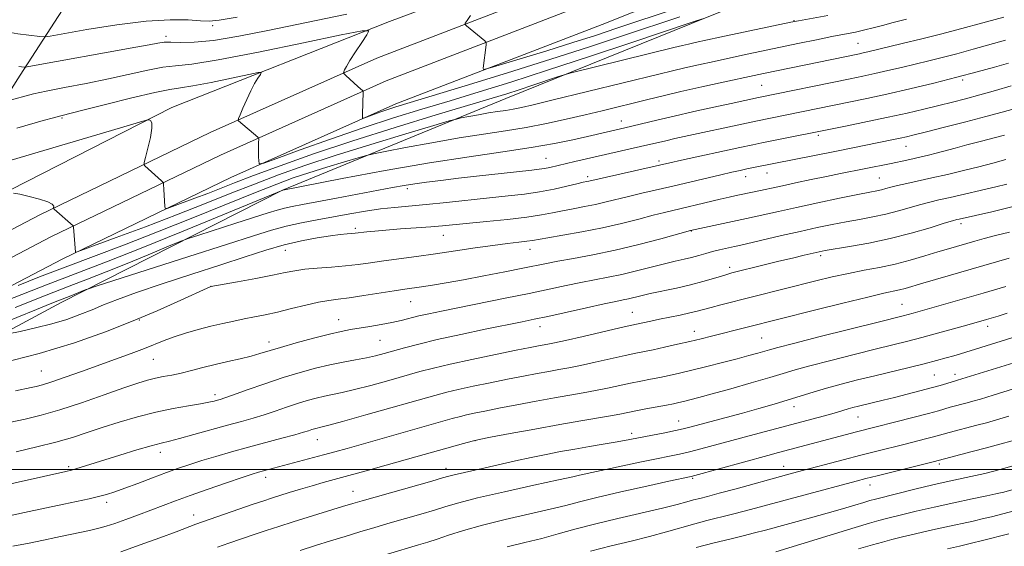
# Model space of a CAD drawing. Extents: x 2097300 to 2100200, y 302300 to 305200.
# Drawn here: x 2098644 to 2098913, y 304479 to 304623 of the extents above; entities that cross this region are included whole.
import ezdxf

# ---------------------------------------------------------------- set-up
doc = ezdxf.new("R2010")
doc.units = 0
doc.header["$MEASUREMENT"] = 0
for name, color, linetype, lineweight in [('BREAKLINE DTM HARD', 7, 'Continuous', 0), ('CONTOUR INDEX', 41, 'Continuous', 13), ('CONTOUR INTERMEDIATE', 44, 'Continuous', 0), ('GRID LINE', 7, 'Continuous', 0), ('SPOT ELEVATION DTM', 2, 'Continuous', 13)]:
    doc.layers.add(name, color=color, linetype=linetype, lineweight=lineweight)

msp = doc.modelspace()

# ---------------------------------------------------------------- linework, layer by layer
at = {"layer": 'BREAKLINE DTM HARD'}
for points in [[(2099569.07, 304971.34, 940.04), (2099545.99, 304944.21, 945.93), (2099497.29, 304926.34, 950.85), (2099446.56, 304910.51, 955.1), (2099384.54, 304890.09, 960.07), (2099318.43, 304872.23, 966.99), (2099275.38, 304857.42, 970.42), (2099221.05, 304835.45, 975.03), (2099160.05, 304807.86, 981.28), (2099102.64, 304781.79, 985.99), (2099037.53, 304749.08, 991.94), (2098977.04, 304718.41, 996.14), (2098914.51, 304688.76, 1000.75), (2098848.9, 304664.24, 1004.03), (2098800.2, 304642.78, 1007.31), (2098745.36, 304622.35, 1011.66), (2098685.9, 304598.85, 1015.66), (2098641.82, 304576.36, 1017.96), (2098620.28, 304559.99, 1018.99)], [(2098972.01, 304799.36, 966.73), (2098938.68, 304771.73, 968.62), (2098885.89, 304757.96, 970.67), (2098841.83, 304753.91, 971.18), (2098815.69, 304747.79, 972.52), (2098774.69, 304731.96, 977.59), (2098730.08, 304703.32, 985.73), (2098699.83, 304676.2, 991.68), (2098669.56, 304646.51, 1001.1), (2098644.42, 304607.61, 1010.53), (2098623.89, 304575.35, 1016.99)], [(2098380.42, 304532.57, 1040.99), (2098420.74, 304514.82, 1036.82), (2098449.11, 304503.39, 1034.85), (2098474.24, 304496.59, 1033.03), (2098498.22, 304493.42, 1031.98), (2098523.82, 304496.99, 1030.18), (2098554.2, 304506.78, 1027.75), (2098604.65, 304530.66, 1022.78), (2098655.87, 304557.46, 1018.3), (2098702.03, 304579.73, 1014.53), (2098747.04, 304599.86, 1011.36), (2098803.39, 304621.53, 1008.14), (2098867.1, 304646.85, 1004.99)], [(2098608.98, 304520.55, 1030.51), (2098655.63, 304545.61, 1026.56), (2098716.12, 304576.28, 1022.01), (2098777.11, 304601.31, 1016.83), (2098827.86, 304621.75, 1014.27), (2098892.44, 304647.8, 1009.61)], [(2098386.42, 304544.69, 1040.99), (2098425.98, 304527.26, 1036.82), (2098453.41, 304516.21, 1034.85), (2098476.9, 304509.85, 1033.03), (2098498.18, 304507.04, 1031.98), (2098520.8, 304510.19, 1030.18), (2098549.22, 304519.36, 1027.75), (2098598.63, 304542.74, 1022.78), (2098649.81, 304569.52, 1018.3), (2098696.33, 304591.97, 1014.53), (2098741.86, 304612.34, 1011.36), (2098798.47, 304634.11, 1008.14)], [(2098383.42, 304538.63, 1041.19), (2098423.36, 304521.04, 1037.02), (2098451.26, 304509.8, 1035.05), (2098475.57, 304503.22, 1033.23), (2098498.2, 304500.23, 1032.18), (2098522.31, 304503.59, 1030.38), (2098551.71, 304513.07, 1027.95), (2098601.64, 304536.7, 1022.98), (2098652.84, 304563.49, 1018.5), (2098699.18, 304585.85, 1014.73), (2098744.45, 304606.1, 1011.56), (2098800.93, 304627.82, 1008.34)]]:
    msp.add_polyline3d(points, dxfattribs=at)
at = {"layer": 'CONTOUR INDEX', "flags": 128}
for points, elevation in [([(2098823.641, 304625.862), (2098807.468, 304620.469), (2098801.566, 304618.525), (2098795.453, 304616.57), (2098788.271, 304614.335), (2098781.059, 304612.123), (2098775.328, 304610.377), (2098772.173, 304609.438), (2098771.029, 304609.233), (2098770.918, 304609.586), (2098771.729, 304615.927), (2098771.771, 304616.431), (2098771.675, 304616.708), (2098771.359, 304616.998), (2098766.323, 304621.092), (2098765.962, 304621.443), (2098766.019, 304621.833), (2098766.543, 304622.595), (2098767.49, 304623.944)], 1010), ([(2098913.121, 304623.507), (2098908.42, 304622.235), (2098900.291, 304619.999), (2098895.891, 304618.842), (2098890.712, 304617.548), (2098885.412, 304616.26), (2098875.976, 304614.01), (2098874.756, 304613.731), (2098873.692, 304613.502), (2098847.483, 304608.095), (2098844.923, 304607.55), (2098836.468, 304605.715), (2098830.656, 304604.434), (2098824.96, 304603.153), (2098820.105, 304602.023), (2098815.902, 304601.01), (2098803.472, 304597.962), (2098798.751, 304596.827), (2098793.628, 304595.628), (2098788.209, 304594.442), (2098782.644, 304593.365), (2098776.995, 304592.448), (2098771.001, 304591.557), (2098764.318, 304590.515), (2098756.876, 304589.222), (2098749.711, 304587.894), (2098744.133, 304586.829), (2098740.964, 304586.208), (2098739.066, 304585.764), (2098736.814, 304585.115), (2098733.013, 304583.989), (2098728.194, 304582.538), (2098723.324, 304581.02), (2098719.019, 304579.583), (2098714.516, 304577.925), (2098708.704, 304575.629), (2098691.575, 304568.675), (2098681.98, 304564.849), (2098672.908, 304561.347), (2098656.775, 304555.265), (2098649.761, 304552.564), (2098643.889, 304550.258)], 1020), ([(2098733.651, 304624.351), (2098712.072, 304619.814), (2098704.184, 304618.271), (2098697.261, 304617.157), (2098691.986, 304616.672), (2098688.223, 304616.615), (2098685.625, 304616.685), (2098683.785, 304616.628), (2098682.036, 304616.381), (2098679.645, 304615.926), (2098676.043, 304615.258), (2098646.851, 304609.984), (2098645.878, 304609.83), (2098645.552, 304609.831), (2098644.092, 304610.022)], 1010), ([(2098913.31, 304591.289), (2098906.662, 304589.563), (2098903.067, 304588.617), (2098899.867, 304587.751), (2098894.679, 304586.335), (2098892.549, 304585.789), (2098890.584, 304585.317), (2098888.651, 304584.88), (2098886.643, 304584.445), (2098882.356, 304583.551), (2098874.954, 304582.059), (2098868.569, 304580.791), (2098864.736, 304580.016), (2098860.491, 304579.14), (2098856.281, 304578.257), (2098852.649, 304577.483), (2098844.933, 304575.788), (2098840.044, 304574.765), (2098838.085, 304574.335), (2098835.617, 304573.771), (2098820.442, 304570.179), (2098817.346, 304569.4), (2098813.426, 304568.378), (2098808.744, 304567.199), (2098803.48, 304565.995), (2098797.909, 304564.885), (2098792.683, 304563.942), (2098788.552, 304563.229), (2098784.383, 304562.502), (2098782.848, 304562.296), (2098780.638, 304562.054), (2098777.569, 304561.706), (2098773.593, 304561.193), (2098768.746, 304560.482), (2098763.374, 304559.659), (2098757.904, 304558.841), (2098752.711, 304558.12), (2098743.762, 304556.934), (2098740.146, 304556.424), (2098736.802, 304555.968), (2098733.334, 304555.579), (2098729.495, 304555.259), (2098725.617, 304554.968), (2098722.18, 304554.657), (2098719.445, 304554.274), (2098716.801, 304553.765), (2098713.416, 304553.074), (2098708.804, 304552.188), (2098703.852, 304551.272), (2098696.526, 304549.934), (2098687.304, 304545.75), (2098681.871, 304543.354), (2098675.309, 304540.583), (2098667.791, 304537.607), (2098659.258, 304534.576), (2098649.59, 304531.634), (2098638.983, 304528.935)], 1030), ([(2098914.643, 304557.669), (2098890.993, 304550.837), (2098886.222, 304549.445), (2098884.652, 304549.037), (2098880.41, 304548.113), (2098875.954, 304547.072), (2098869.156, 304545.4), (2098861.406, 304543.455), (2098833.293, 304536.408), (2098830.479, 304535.717), (2098827.413, 304534.982), (2098823.968, 304534.179), (2098820.471, 304533.385), (2098817.365, 304532.703), (2098812.585, 304531.716), (2098809.721, 304531.106), (2098801.534, 304529.274), (2098797.5, 304528.393), (2098794.307, 304527.75), (2098791.623, 304527.259), (2098788.899, 304526.778), (2098785.679, 304526.191), (2098781.895, 304525.475), (2098777.576, 304524.633), (2098772.839, 304523.686), (2098768.164, 304522.722), (2098764.121, 304521.847), (2098760.97, 304521.097), (2098757.733, 304520.227), (2098738.882, 304514.886), (2098732.53, 304513.111), (2098728.741, 304512.084), (2098726.974, 304511.641), (2098726.202, 304511.473), (2098725.563, 304511.321), (2098724.874, 304511.13), (2098724.117, 304510.895), (2098723.21, 304510.596), (2098721.794, 304510.155), (2098719.448, 304509.48), (2098715.9, 304508.512), (2098706.775, 304506.054), (2098702.158, 304504.779), (2098697.868, 304503.557), (2098694.064, 304502.429), (2098690.799, 304501.4), (2098687.731, 304500.356), (2098684.415, 304499.155), (2098680.571, 304497.714), (2098676.589, 304496.208), (2098673.022, 304494.875), (2098670.256, 304493.891), (2098668.004, 304493.18), (2098665.813, 304492.602), (2098663.275, 304492.029), (2098656.347, 304490.574), (2098646.86, 304488.528), (2098642.282, 304487.566)], 1040), ([(2098929.819, 304526.351), (2098910.21, 304520.284), (2098906.792, 304519.245), (2098904.693, 304518.629), (2098903.173, 304518.21), (2098898.534, 304516.973), (2098895.273, 304516.053), (2098892.547, 304515.316), (2098888.611, 304514.287), (2098872.888, 304510.266), (2098851.559, 304504.636), (2098848.654, 304503.854), (2098828.711, 304498.392), (2098827.7, 304498.128), (2098821.641, 304496.8), (2098815.661, 304495.475), (2098808.535, 304493.873), (2098801.999, 304492.359), (2098797.269, 304491.191), (2098793.471, 304490.216), (2098789.209, 304489.171), (2098776.973, 304486.369), (2098770.699, 304484.822), (2098765.52, 304483.352), (2098761.458, 304482.046), (2098758.331, 304480.98), (2098755.846, 304480.169), (2098753.267, 304479.389), (2098744.778, 304476.874)], 1050), ([(2098917.727, 304489.17), (2098909.773, 304487.101), (2098907.628, 304486.579), (2098904.785, 304485.934), (2098897.042, 304484.29), (2098892.865, 304483.38), (2098888.977, 304482.478), (2098885.511, 304481.627), (2098882.541, 304480.87), (2098879.999, 304480.201), (2098877.235, 304479.428), (2098873.455, 304478.313)], 1060)]:
    msp.add_lwpolyline(points, dxfattribs=dict(at, elevation=elevation))
at = {"layer": 'CONTOUR INTERMEDIATE', "flags": 128}
for points, elevation in [([(2098703.707, 304623.53), (2098698.814, 304622.637), (2098696.074, 304622.374), (2098693.736, 304622.491), (2098690.319, 304622.73), (2098685.405, 304622.805), (2098678.845, 304622.423), (2098670.803, 304621.415), (2098662.689, 304620.11), (2098652.615, 304618.324), (2098650.955, 304618.129), (2098649.825, 304618.211), (2098643.759, 304618.967), (2098641.759, 304619.259), (2098639.197, 304619.81), (2098635.086, 304620.919), (2098628.885, 304622.747), (2098615.595, 304626.76)], 1008), ([(2098824.622, 304623.601), (2098809.268, 304618.464), (2098799.997, 304615.403), (2098789.371, 304611.982), (2098777.523, 304608.275), (2098765.958, 304604.721), (2098747.103, 304598.987), (2098744.873, 304598.266), (2098742.725, 304597.525), (2098738.31, 304595.935), (2098737.997, 304595.882), (2098737.952, 304596.03), (2098737.962, 304596.972), (2098738.151, 304602.993), (2098738.123, 304603.287), (2098738.026, 304603.409), (2098736.686, 304604.591), (2098733.443, 304607.524), (2098732.903, 304608.032), (2098732.739, 304608.305), (2098732.812, 304608.578), (2098733.035, 304609.082), (2098733.541, 304610.034), (2098734.516, 304611.651), (2098736.039, 304614.001), (2098737.75, 304616.566), (2098739.177, 304618.682), (2098739.67, 304619.794), (2098737.851, 304619.778), (2098732.163, 304618.624), (2098721.868, 304616.45), (2098709.523, 304613.914), (2098698.503, 304611.804), (2098691.309, 304610.683), (2098686.918, 304610.206), (2098683.431, 304609.798), (2098679.29, 304609.012), (2098668.615, 304606.647), (2098662.478, 304605.406), (2098656.542, 304604.267), (2098651.559, 304603.298), (2098648.067, 304602.544), (2098645.745, 304601.962), (2098640.441, 304600.462)], 1012), ([(2098865.08, 304623.967), (2098857.064, 304622.501), (2098854.94, 304622.084), (2098835.555, 304617.994), (2098828.837, 304616.55), (2098826.984, 304616.135), (2098825.36, 304615.755), (2098822.98, 304615.176), (2098794.938, 304608.267), (2098793.058, 304607.75), (2098791.24, 304607.154), (2098784.521, 304604.903), (2098780.765, 304603.665), (2098777.405, 304602.592), (2098773.372, 304601.361), (2098758.042, 304596.8), (2098746.869, 304593.411), (2098735.27, 304589.748), (2098724.608, 304586.166), (2098715.456, 304582.917), (2098708.188, 304580.226), (2098702.966, 304578.23), (2098695.712, 304575.39), (2098692.135, 304574.033), (2098686.086, 304571.799), (2098684.639, 304571.298), (2098684.095, 304571.307), (2098683.988, 304571.83), (2098683.709, 304576.485), (2098683.603, 304577.89), (2098683.559, 304578.21), (2098683.406, 304578.455), (2098683.012, 304578.835), (2098678.53, 304582.918), (2098678.31, 304583.201), (2098678.355, 304583.791), (2098678.701, 304585.192), (2098679.332, 304587.684), (2098680.007, 304590.631), (2098680.43, 304593.172), (2098680.397, 304594.658), (2098680.068, 304595.282), (2098679.695, 304595.45), (2098679.29, 304595.448), (2098677.904, 304595.081), (2098674.349, 304594.035), (2098644.439, 304585.191), (2098641.039, 304584.215)], 1016), ([(2098886.547, 304622.945), (2098882.917, 304622.029), (2098879.965, 304621.242), (2098877.499, 304620.573), (2098875.165, 304619.986), (2098872.636, 304619.437), (2098866.181, 304618.169), (2098861.972, 304617.32), (2098857.299, 304616.357), (2098843.073, 304613.372), (2098838.498, 304612.396), (2098833.996, 304611.424), (2098829.747, 304610.492), (2098825.972, 304609.644), (2098822.663, 304608.872), (2098818.89, 304607.958), (2098789.699, 304600.788), (2098784.57, 304599.548), (2098781.377, 304598.817), (2098779.152, 304598.378), (2098777.068, 304598.039), (2098774.855, 304597.71), (2098772.389, 304597.326), (2098769.642, 304596.848), (2098766.997, 304596.358), (2098764.939, 304595.965), (2098763.59, 304595.683), (2098761.637, 304595.15), (2098757.406, 304593.907), (2098749.821, 304591.66), (2098740.209, 304588.764), (2098730.492, 304585.737), (2098722.168, 304582.979), (2098715.03, 304580.434), (2098708.446, 304577.927), (2098701.834, 304575.308), (2098694.828, 304572.509), (2098687.116, 304569.486), (2098678.671, 304566.283), (2098670.625, 304563.295), (2098660.98, 304559.762), (2098659.721, 304559.328), (2098659.538, 304559.334), (2098659.008, 304566.133), (2098658.956, 304566.445), (2098658.874, 304566.559), (2098653.752, 304571.107), (2098653.561, 304571.357), (2098653.578, 304571.564), (2098653.593, 304571.905), (2098653.21, 304572.404), (2098651.986, 304573.046), (2098649.682, 304573.795), (2098646.869, 304574.537), (2098644.322, 304575.133), (2098642.642, 304575.485)], 1018), ([(2098831.168, 304623.129), (2098829.065, 304622.487), (2098828.041, 304622.155), (2098811.262, 304616.518), (2098799.972, 304612.751), (2098788.501, 304608.98), (2098778.481, 304605.776), (2098769.792, 304603.084), (2098761.876, 304600.691), (2098754.209, 304598.39), (2098746.402, 304595.985), (2098738.102, 304593.286), (2098729.242, 304590.226), (2098720.921, 304587.248), (2098714.525, 304584.915), (2098711.028, 304583.671), (2098709.739, 304583.449), (2098709.553, 304585.286), (2098709.569, 304589.212), (2098709.595, 304590.242), (2098709.573, 304590.457), (2098709.373, 304590.7), (2098704.105, 304595.228), (2098704.012, 304595.386), (2098704.124, 304595.799), (2098704.536, 304596.823), (2098705.302, 304598.673), (2098706.314, 304601.013), (2098707.422, 304603.368), (2098708.484, 304605.34), (2098709.397, 304606.838), (2098710.064, 304607.845), (2098710.287, 304608.349), (2098709.463, 304608.342), (2098706.883, 304607.818), (2098702.213, 304606.833), (2098696.614, 304605.682), (2098691.616, 304604.725), (2098688.222, 304604.183), (2098685.312, 304603.732), (2098681.237, 304602.911), (2098674.943, 304601.423), (2098667.749, 304599.636), (2098661.567, 304598.081), (2098655.547, 304596.586), (2098653.554, 304596.05), (2098650.741, 304595.243), (2098643.575, 304593.155)], 1014), ([(2098913.597, 304617.228), (2098904.799, 304614.742), (2098900.342, 304613.516), (2098896.332, 304612.468), (2098892.63, 304611.551), (2098885.209, 304609.778), (2098881.439, 304608.893), (2098877.876, 304608.082), (2098874.603, 304607.375), (2098871.207, 304606.674), (2098846.1, 304601.553), (2098838.7, 304599.953), (2098833.959, 304598.917), (2098828.482, 304597.708), (2098823.066, 304596.486), (2098818.377, 304595.393), (2098809.628, 304593.283), (2098799.45, 304590.94), (2098795.453, 304590.032), (2098790.365, 304588.982), (2098784.029, 304587.864), (2098776.299, 304586.712), (2098767.069, 304585.386), (2098756.247, 304583.704), (2098744.11, 304581.595), (2098732.424, 304579.43), (2098716.156, 304576.304), (2098699.848, 304569.566), (2098688.504, 304564.908), (2098677.456, 304560.435), (2098668.502, 304556.909), (2098651.639, 304550.413), (2098640.736, 304546.132)], 1022), ([(2098914.419, 304610.961), (2098910.596, 304609.862), (2098905.887, 304608.548), (2098900.327, 304607.07), (2098894.036, 304605.489), (2098887.483, 304603.919), (2098881.219, 304602.486), (2098875.683, 304601.285), (2098870.847, 304600.283), (2098845.388, 304595.126), (2098823.314, 304590.338), (2098820.788, 304589.769), (2098813.866, 304588.145), (2098795.999, 304584.075), (2098789.162, 304582.475), (2098787.713, 304582.184), (2098786.262, 304581.965), (2098784.207, 304581.727), (2098775.858, 304580.817), (2098769.936, 304580.155), (2098764.159, 304579.498), (2098759.356, 304578.935), (2098755.478, 304578.449), (2098752.25, 304577.996), (2098749.338, 304577.525), (2098746.158, 304576.95), (2098730.83, 304574.076), (2098721.577, 304572.373), (2098718.771, 304571.839), (2098716.625, 304571.368), (2098714.629, 304570.825), (2098712.143, 304570.049), (2098703.37, 304567.229), (2098693.26, 304564.009), (2098690.58, 304563.143), (2098688.604, 304562.415), (2098685.637, 304561.2), (2098680.506, 304559.08), (2098674.117, 304556.457), (2098667.897, 304553.939), (2098662.794, 304551.928), (2098657.835, 304550.014), (2098651.571, 304547.581), (2098643.062, 304544.225)], 1024), ([(2098915.181, 304604.725), (2098910.869, 304603.476), (2098906.58, 304602.271), (2098902.715, 304601.226), (2098899.093, 304600.29), (2098895.393, 304599.369), (2098891.329, 304598.386), (2098886.762, 304597.324), (2098881.591, 304596.182), (2098875.882, 304594.985), (2098870.377, 304593.866), (2098847.048, 304589.186), (2098844.557, 304588.669), (2098841.049, 304587.922), (2098825.098, 304584.462), (2098821.868, 304583.749), (2098799.79, 304578.739), (2098799.235, 304578.625), (2098798.277, 304578.416), (2098796.548, 304578.01), (2098793.801, 304577.349), (2098790.271, 304576.554), (2098786.314, 304575.795), (2098782.181, 304575.193), (2098777.714, 304574.685), (2098772.654, 304574.163), (2098760.916, 304572.918), (2098755.378, 304572.359), (2098746.713, 304571.566), (2098742.847, 304571.12), (2098738.767, 304570.507), (2098734.471, 304569.767), (2098725.603, 304568.173), (2098721.253, 304567.342), (2098717.133, 304566.431), (2098713.13, 304565.342), (2098708.146, 304563.787), (2098700.837, 304561.428), (2098690.555, 304558.133), (2098665.179, 304550.051), (2098663.081, 304549.362), (2098662.194, 304549.02), (2098658.313, 304547.432), (2098654.742, 304546.041), (2098652.645, 304545.211), (2098648.885, 304543.7), (2098632.705, 304537.14)], 1026), ([(2098915.978, 304598.478), (2098912.679, 304597.545), (2098908.267, 304596.352), (2098902.73, 304594.904), (2098896.943, 304593.417), (2098892, 304592.162), (2098888.688, 304591.332), (2098886.562, 304590.822), (2098884.871, 304590.447), (2098882.981, 304590.053), (2098867.449, 304586.937), (2098844.766, 304582.439), (2098842.976, 304582.068), (2098841.103, 304581.669), (2098838.854, 304581.169), (2098835.872, 304580.48), (2098822.701, 304577.362), (2098814.251, 304575.405), (2098810.65, 304574.55), (2098804.55, 304573.034), (2098801.635, 304572.367), (2098798.572, 304571.755), (2098795.48, 304571.179), (2098792.55, 304570.619), (2098789.831, 304570.057), (2098786.813, 304569.481), (2098782.844, 304568.887), (2098777.567, 304568.276), (2098771.789, 304567.696), (2098759.768, 304566.542), (2098756.593, 304566.275), (2098752.624, 304565.983), (2098748.303, 304565.676), (2098744.341, 304565.379), (2098741.301, 304565.111), (2098739.148, 304564.884), (2098735.964, 304564.49), (2098735.081, 304564.413), (2098733.786, 304564.32), (2098731.88, 304564.143), (2098729.184, 304563.808), (2098725.592, 304563.246), (2098721.297, 304562.422), (2098716.562, 304561.308), (2098711.536, 304559.876), (2098705.903, 304558.088), (2098699.231, 304555.909), (2098691.368, 304553.362), (2098683.273, 304550.723), (2098676.187, 304548.333), (2098671.005, 304546.438), (2098667.243, 304544.928), (2098664.071, 304543.598), (2098660.781, 304542.288), (2098657.156, 304540.995), (2098653.102, 304539.76), (2098648.662, 304538.63), (2098644.437, 304537.681), (2098641.168, 304536.997)], 1028), ([(2098913.677, 304584.632), (2098910.148, 304583.639), (2098906.331, 304582.634), (2098902.105, 304581.585), (2098897.72, 304580.544), (2098893.517, 304579.584), (2098886.648, 304578.074), (2098884.142, 304577.507), (2098882.282, 304577.045), (2098880.88, 304576.672), (2098879.702, 304576.371), (2098878.441, 304576.103), (2098876.507, 304575.727), (2098873.24, 304575.077), (2098868.263, 304574.051), (2098862.335, 304572.802), (2098856.498, 304571.545), (2098851.608, 304570.46), (2098842.894, 304568.481), (2098827.556, 304565.204), (2098819.434, 304563.006), (2098813.423, 304561.446), (2098806.965, 304559.895), (2098800.9, 304558.618), (2098795.607, 304557.627), (2098791.347, 304556.869), (2098788.176, 304556.273), (2098781.745, 304554.966), (2098776.811, 304553.981), (2098771.098, 304552.869), (2098765.517, 304551.814), (2098760.808, 304550.968), (2098757.036, 304550.331), (2098754.095, 304549.868), (2098749.53, 304549.206), (2098746.649, 304548.774), (2098738.332, 304547.473), (2098734.323, 304546.887), (2098731.276, 304546.5), (2098728.73, 304546.166), (2098725.968, 304545.672), (2098722.475, 304544.878), (2098718.562, 304543.917), (2098714.744, 304542.991), (2098711.41, 304542.252), (2098708.456, 304541.656), (2098705.649, 304541.111), (2098702.787, 304540.531), (2098699.773, 304539.872), (2098696.539, 304539.096), (2098693.079, 304538.187), (2098689.628, 304537.195), (2098686.486, 304536.191), (2098683.821, 304535.217), (2098678.374, 304533.045), (2098674.744, 304531.675), (2098670.501, 304530.126), (2098661.15, 304526.765), (2098656.74, 304525.2), (2098653.111, 304523.954), (2098650.574, 304523.153), (2098648.824, 304522.683), (2098647.403, 304522.372), (2098643.179, 304521.516)], 1032), ([(2098913.955, 304577.879), (2098911.01, 304577.185), (2098898.52, 304574.286), (2098895.417, 304573.582), (2098892.95, 304573.001), (2098890.516, 304572.361), (2098884.376, 304570.602), (2098880.895, 304569.708), (2098877.343, 304568.952), (2098873.735, 304568.286), (2098870.057, 304567.625), (2098866.258, 304566.89), (2098862.16, 304566.035), (2098857.552, 304565.019), (2098852.403, 304563.846), (2098840.944, 304561.192), (2098839.589, 304560.89), (2098837.153, 304560.369), (2098835.457, 304559.982), (2098833.608, 304559.516), (2098831.733, 304558.989), (2098829.833, 304558.437), (2098827.873, 304557.905), (2098825.786, 304557.407), (2098823.383, 304556.863), (2098820.444, 304556.165), (2098812.849, 304554.229), (2098808.826, 304553.263), (2098805.043, 304552.464), (2098797.643, 304551.04), (2098793.593, 304550.201), (2098788.958, 304549.209), (2098783.444, 304548.048), (2098776.964, 304546.73), (2098759.556, 304543.265), (2098756.08, 304542.541), (2098753.335, 304541.92), (2098748.536, 304540.718), (2098745.963, 304540.129), (2098743.041, 304539.56), (2098740.003, 304539.034), (2098734.711, 304538.182), (2098732.161, 304537.702), (2098728.897, 304536.958), (2098724.555, 304535.841), (2098719.792, 304534.541), (2098715.519, 304533.319), (2098709.946, 304531.628), (2098707.509, 304530.955), (2098704.535, 304530.239), (2098701.156, 304529.467), (2098697.672, 304528.65), (2098694.336, 304527.808), (2098691.23, 304527.005), (2098688.389, 304526.317), (2098685.833, 304525.791), (2098683.513, 304525.36), (2098681.365, 304524.931), (2098679.229, 304524.394), (2098676.565, 304523.57), (2098672.738, 304522.263), (2098667.384, 304520.381), (2098661.221, 304518.244), (2098655.242, 304516.281), (2098650.182, 304514.809), (2098645.768, 304513.721), (2098641.473, 304512.802)], 1034), ([(2098915.311, 304571.683), (2098909.865, 304570.375), (2098900.93, 304568.38), (2098900.274, 304568.222), (2098899.156, 304567.905), (2098896.89, 304567.215), (2098893.003, 304566.02), (2098887.872, 304564.532), (2098882.087, 304563.044), (2098876.244, 304561.8), (2098870.964, 304560.845), (2098864.342, 304559.751), (2098862.702, 304559.436), (2098861.027, 304559.061), (2098858.582, 304558.492), (2098855.39, 304557.736), (2098851.666, 304556.837), (2098847.677, 304555.854), (2098838.88, 304553.648), (2098837.484, 304553.271), (2098835.98, 304552.819), (2098833.814, 304552.145), (2098830.968, 304551.304), (2098827.553, 304550.397), (2098823.74, 304549.517), (2098816.581, 304548.004), (2098814.031, 304547.43), (2098810.623, 304546.614), (2098809.166, 304546.304), (2098807.161, 304545.896), (2098803.939, 304545.212), (2098799.14, 304544.154), (2098788.626, 304541.814), (2098784.876, 304541.004), (2098781.542, 304540.315), (2098771.509, 304538.276), (2098764.777, 304536.868), (2098758.392, 304535.464), (2098753.312, 304534.24), (2098749.442, 304533.213), (2098743.901, 304531.643), (2098741.54, 304531.032), (2098739.012, 304530.481), (2098736.057, 304529.942), (2098732.698, 304529.345), (2098729.031, 304528.615), (2098725.118, 304527.684), (2098720.893, 304526.515), (2098716.258, 304525.075), (2098711.252, 304523.389), (2098706.476, 304521.714), (2098702.672, 304520.362), (2098700.351, 304519.555), (2098699.112, 304519.154), (2098698.325, 304518.929), (2098697.411, 304518.686), (2098695.99, 304518.367), (2098693.733, 304517.951), (2098690.416, 304517.407), (2098686.234, 304516.674), (2098681.487, 304515.679), (2098676.475, 304514.389), (2098671.502, 304512.926), (2098666.87, 304511.446), (2098662.741, 304510.071), (2098658.709, 304508.771), (2098654.227, 304507.476), (2098648.954, 304506.149), (2098643.367, 304504.867)], 1036), ([(2098914.677, 304564.759), (2098910.873, 304563.86), (2098907.777, 304563.073), (2098905.195, 304562.361), (2098898.045, 304560.287), (2098895.094, 304559.402), (2098891.564, 304558.327), (2098887.602, 304557.174), (2098883.43, 304556.093), (2098879.225, 304555.189), (2098874.993, 304554.38), (2098870.696, 304553.539), (2098866.298, 304552.566), (2098861.77, 304551.472), (2098835.82, 304544.952), (2098833.18, 304544.265), (2098829.389, 304543.227), (2098827.363, 304542.731), (2098824.759, 304542.167), (2098819.071, 304541.006), (2098816.764, 304540.52), (2098811.114, 304539.289), (2098808.288, 304538.651), (2098798.193, 304536.337), (2098793.414, 304535.253), (2098790.36, 304534.586), (2098788.622, 304534.236), (2098786.005, 304533.759), (2098783.713, 304533.314), (2098779.912, 304532.555), (2098774.292, 304531.414), (2098767.841, 304530.074), (2098761.874, 304528.781), (2098757.324, 304527.706), (2098753.61, 304526.725), (2098745.141, 304524.324), (2098740.211, 304522.959), (2098735.771, 304521.796), (2098732.399, 304521.013), (2098727.616, 304520.044), (2098725.341, 304519.503), (2098722.884, 304518.822), (2098720.187, 304517.985), (2098717.231, 304516.993), (2098714.135, 304515.935), (2098711.06, 304514.921), (2098708.072, 304514.019), (2098704.881, 304513.122), (2098701.105, 304512.083), (2098691.896, 304509.523), (2098687.933, 304508.452), (2098685.201, 304507.766), (2098682.982, 304507.224), (2098680.251, 304506.488), (2098676.296, 304505.323), (2098671.684, 304503.915), (2098659.683, 304500.17), (2098658.506, 304499.836), (2098656.93, 304499.463), (2098637.694, 304495.211)], 1038), ([(2098913.682, 304549.958), (2098907.469, 304548.144), (2098901.804, 304546.506), (2098888.413, 304542.703), (2098887.003, 304542.321), (2098885.667, 304541.979), (2098878.812, 304540.266), (2098862.985, 304536.276), (2098855.726, 304534.428), (2098851.373, 304533.299), (2098849.173, 304532.698), (2098845.98, 304531.767), (2098843.52, 304531.083), (2098840.284, 304530.22), (2098836.283, 304529.191), (2098831.974, 304528.111), (2098827.926, 304527.117), (2098824.565, 304526.315), (2098821.748, 304525.676), (2098819.189, 304525.137), (2098816.639, 304524.637), (2098813.986, 304524.128), (2098811.154, 304523.561), (2098804.875, 304522.21), (2098801.586, 304521.534), (2098798.254, 304520.914), (2098790.376, 304519.537), (2098785.352, 304518.622), (2098780.077, 304517.635), (2098775.239, 304516.711), (2098771.385, 304515.957), (2098768.486, 304515.369), (2098766.368, 304514.913), (2098764.695, 304514.511), (2098762.491, 304513.91), (2098733.726, 304505.762), (2098730.353, 304504.825), (2098727.33, 304504.004), (2098710.899, 304499.641), (2098709.571, 304499.271), (2098707.851, 304498.741), (2098705.068, 304497.824), (2098700.82, 304496.384), (2098695.784, 304494.648), (2098690.908, 304492.934), (2098686.897, 304491.481), (2098683.506, 304490.212), (2098676.779, 304487.663), (2098673.335, 304486.385), (2098670.293, 304485.296), (2098667.91, 304484.508), (2098665.969, 304483.949), (2098664.129, 304483.502), (2098662.104, 304483.063), (2098657.191, 304482.045), (2098654.218, 304481.412), (2098650.806, 304480.697), (2098646.87, 304479.921), (2098642.406, 304479.103)], 1042), ([(2098914.074, 304542.651), (2098911.62, 304541.896), (2098908.458, 304540.955), (2098903.049, 304539.417), (2098899.387, 304538.39), (2098895.059, 304537.191), (2098890.764, 304536.032), (2098886.951, 304535.052), (2098878.347, 304532.933), (2098872.307, 304531.426), (2098865.848, 304529.786), (2098860.194, 304528.311), (2098856.161, 304527.2), (2098852.91, 304526.245), (2098849.194, 304525.134), (2098844.158, 304523.665), (2098838.537, 304522.054), (2098833.461, 304520.623), (2098829.797, 304519.619), (2098827.357, 304518.979), (2098825.688, 304518.565), (2098824.347, 304518.248), (2098822.923, 304517.942), (2098821.014, 304517.571), (2098815.387, 304516.539), (2098812.587, 304516.015), (2098808.215, 304515.146), (2098805.672, 304514.674), (2098797.626, 304513.303), (2098791.852, 304512.295), (2098785.026, 304511.054), (2098778.258, 304509.796), (2098772.902, 304508.789), (2098769.818, 304508.196), (2098767.897, 304507.757), (2098765.537, 304507.105), (2098750.265, 304502.79), (2098744.394, 304501.147), (2098738.95, 304499.635), (2098734.232, 304498.336), (2098727.211, 304496.419), (2098724.175, 304495.559), (2098721.013, 304494.621), (2098717.928, 304493.679), (2098713.127, 304492.177), (2098710.998, 304491.481), (2098708.121, 304490.508), (2098692.402, 304485.061), (2098687.013, 304483.014), (2098682.622, 304481.365), (2098677.265, 304479.395), (2098671.92, 304477.513)], 1044), ([(2098927.932, 304539.901), (2098901.355, 304531.606), (2098899.535, 304531.06), (2098897.394, 304530.445), (2098894.739, 304529.722), (2098891.405, 304528.867), (2098887.31, 304527.866), (2098877.881, 304525.601), (2098873.163, 304524.438), (2098868.71, 304523.296), (2098864.663, 304522.194), (2098861.082, 304521.14), (2098854.234, 304519.018), (2098850.379, 304517.868), (2098846.184, 304516.661), (2098841.759, 304515.423), (2098837.267, 304514.194), (2098827.366, 304511.532), (2098825.512, 304511.069), (2098823.424, 304510.612), (2098820.588, 304510.042), (2098809.55, 304507.892), (2098806.979, 304507.427), (2098803.719, 304506.875), (2098799.948, 304506.248), (2098795.982, 304505.575), (2098792.065, 304504.875), (2098788.136, 304504.123), (2098784.061, 304503.284), (2098779.774, 304502.342), (2098771.472, 304500.453), (2098763.022, 304498.563), (2098761.537, 304498.19), (2098759.83, 304497.707), (2098756.864, 304496.854), (2098737.855, 304491.479), (2098735.322, 304490.731), (2098732.474, 304489.86), (2098719.056, 304485.69), (2098715.108, 304484.446), (2098711.667, 304483.341), (2098708.342, 304482.244), (2098704.861, 304481.066), (2098701.432, 304479.885), (2098698.382, 304478.821)], 1046), ([(2098927.737, 304532.762), (2098900.536, 304524.361), (2098899.673, 304524.123), (2098895.734, 304522.957), (2098893.276, 304522.27), (2098890.173, 304521.445), (2098886.719, 304520.557), (2098883.287, 304519.697), (2098880.188, 304518.941), (2098873.433, 304517.318), (2098871.929, 304516.932), (2098870.602, 304516.564), (2098867.69, 304515.69), (2098865.498, 304515.058), (2098862.46, 304514.225), (2098843.565, 304509.179), (2098830.375, 304505.623), (2098827.241, 304504.821), (2098824.558, 304504.198), (2098821.792, 304503.616), (2098818.314, 304502.908), (2098813.759, 304501.967), (2098804.426, 304500.009), (2098799.366, 304498.919), (2098798.166, 304498.643), (2098797.209, 304498.412), (2098795.394, 304497.997), (2098791.476, 304497.137), (2098784.754, 304495.681), (2098776.715, 304493.915), (2098769.391, 304492.234), (2098764.278, 304490.931), (2098760.738, 304489.896), (2098757.598, 304488.917), (2098753.931, 304487.825), (2098745.512, 304485.402), (2098741.317, 304484.177), (2098737.23, 304482.96), (2098733.209, 304481.743), (2098729.203, 304480.515), (2098725.13, 304479.252), (2098720.901, 304477.926)], 1048), ([(2098914.557, 304514.578), (2098911.154, 304513.56), (2098908.393, 304512.766), (2098905.811, 304512.059), (2098898.229, 304510.069), (2098893.941, 304508.905), (2098891.776, 304508.34), (2098885.823, 304506.824), (2098878.488, 304504.98), (2098874.127, 304503.867), (2098869.25, 304502.602), (2098856.778, 304499.318), (2098853.783, 304498.515), (2098840.027, 304494.755), (2098835.373, 304493.497), (2098832.171, 304492.655), (2098830.065, 304492.116), (2098828.408, 304491.678), (2098826.565, 304491.16), (2098823.939, 304490.452), (2098819.941, 304489.459), (2098807.705, 304486.616), (2098801.349, 304485.082), (2098796, 304483.677), (2098791.381, 304482.398), (2098786.941, 304481.206), (2098782.264, 304480.061), (2098777.477, 304478.913)], 1052), ([(2098915.442, 304507.852), (2098912.085, 304506.901), (2098908.449, 304505.908), (2098904.525, 304504.871), (2098893.853, 304502.119), (2098878.566, 304498.31), (2098875.479, 304497.529), (2098872.806, 304496.833), (2098858.508, 304493.022), (2098842.614, 304488.733), (2098838.679, 304487.7), (2098832.04, 304486.042), (2098828.736, 304485.171), (2098820.957, 304482.951), (2098816.37, 304481.71), (2098811.308, 304480.453), (2098805.887, 304479.141), (2098800.255, 304477.707)], 1054), ([(2098916.365, 304501.186), (2098913.076, 304500.266), (2098910.384, 304499.538), (2098907.98, 304498.934), (2098905.367, 304498.338), (2098898.26, 304496.813), (2098893.784, 304495.807), (2098888.879, 304494.636), (2098884.179, 304493.471), (2098878.109, 304491.927), (2098876.576, 304491.508), (2098874.924, 304491.017), (2098872.419, 304490.256), (2098869.038, 304489.246), (2098864.934, 304488.059), (2098860.321, 304486.778), (2098848.046, 304483.463), (2098845.074, 304482.678), (2098841.984, 304481.903), (2098838.325, 304481.025), (2098834.015, 304479.967), (2098829.064, 304478.664)], 1056), ([(2098916.02, 304494.603), (2098912.805, 304493.74), (2098912.211, 304493.592), (2098910.962, 304493.312), (2098908.505, 304492.794), (2098904.499, 304491.968), (2098899.464, 304490.917), (2098894.137, 304489.758), (2098889.169, 304488.606), (2098884.875, 304487.555), (2098881.487, 304486.696), (2098878.993, 304486.045), (2098876.416, 304485.318), (2098872.538, 304484.157), (2098850.909, 304477.544)], 1058), ([(2098914.492, 304482.459), (2098907.336, 304480.61), (2098904.294, 304479.846), (2098901.064, 304479.075), (2098897.805, 304478.348)], 1062)]:
    msp.add_lwpolyline(points, dxfattribs=dict(at, elevation=elevation))
at = {"layer": 'GRID LINE', "flags": 128}
msp.add_lwpolyline([(2100000, 304500), (2097500, 304500)], dxfattribs=at)
at = {"layer": 'SPOT ELEVATION DTM'}
for p in [(2098855.86, 304622.5, 1015.93), (2098697.01, 304621.14, 1008.33), (2098684.28, 304618.29, 1009.58), (2098873.32, 304616.33, 1019.08), (2098901.86, 304606.35, 1024.3), (2098847, 304604.86, 1021.01), (2098655.89, 304595.92, 1014.21), (2098808.63, 304595.15, 1021.31), (2098862.44, 304591.21, 1026.34), (2098886.4, 304588.26, 1028.78), (2098788.11, 304584.91, 1023.13), (2098818.92, 304584.26, 1025.64), (2098799.44, 304579.95, 1025.62), (2098842.63, 304579.97, 1028.65), (2098848.47, 304580.99, 1028.7), (2098879.13, 304579.57, 1031.04), (2098750.23, 304576.68, 1024.41), (2098735.99, 304565.86, 1027.68), (2098901.46, 304567.08, 1036.44), (2098760.01, 304563.97, 1028.82), (2098827.8, 304565.1, 1032.05), (2098783.67, 304560.13, 1030.68), (2098716.92, 304559.8, 1028.82), (2098863.12, 304558.4, 1036.34), (2098838.26, 304555.2, 1035.57), (2098696.56, 304550, 1029.99), (2098751.11, 304545.79, 1032.86), (2098885.33, 304545.12, 1041.11), (2098811.63, 304542.89, 1037.12), (2098677.02, 304540.8, 1030.06), (2098731.48, 304540.89, 1033.25), (2098786.41, 304538.98, 1036.63), (2098908.72, 304539.05, 1044.53), (2098828.61, 304537.71, 1039.38), (2098847.03, 304535.93, 1040.98), (2098712.42, 304534.81, 1033.45), (2098742.77, 304535.22, 1034.98), (2098680.82, 304530.09, 1032.87), (2098650.19, 304526.87, 1031.06), (2098894.17, 304525.83, 1047), (2098899.85, 304525.96, 1047.48), (2098697.7, 304520.47, 1035.55), (2098855.83, 304517.17, 1046.59), (2098824.29, 304513.22, 1045.25), (2098873.29, 304514.34, 1048.82), (2098811.47, 304509.89, 1045.52), (2098725.65, 304508.13, 1040.78), (2098768.66, 304507.84, 1044.04), (2098682.76, 304504.71, 1038.58), (2098895.55, 304501.5, 1054.31), (2098657.66, 304500.81, 1037.73), (2098760.77, 304500.35, 1045.41), (2098797.4, 304499.9, 1047.6), (2098852.97, 304500.84, 1051.25), (2098711.53, 304497.82, 1042.53), (2098828.11, 304497.6, 1050.18), (2098876.57, 304495.75, 1054.62), (2098735.36, 304494.01, 1045.22), (2098668.1, 304491.02, 1040.44), (2098691.83, 304487.54, 1043.36)]:
    msp.add_point(p, dxfattribs=at)

doc.saveas('drawing.dxf')
